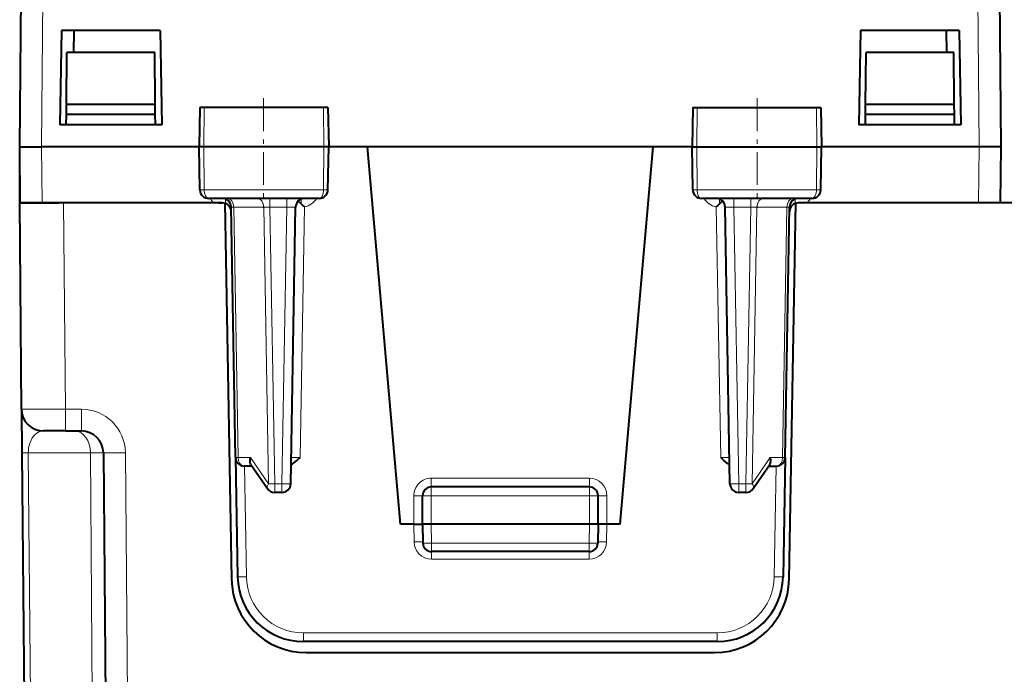
# Model space of a CAD drawing. Extents: x 0 to 420, y 0 to 297.
# Drawn here: x 131 to 153, y 226 to 241 of the extents above; entities that cross this region are included whole.
import ezdxf

# ---------------------------------------------------------------- set-up
doc = ezdxf.new("R2010")
doc.units = 0
doc.linetypes.add('DASHDOT', pattern=[18.5, 12, -3, 0.5, -3])

msp = doc.modelspace()

# ---------------------------------------------------------------- linework, layer by layer
at = {"color": 7, "lineweight": 40}
for p, q in [((130.680542, 237.600922), (130.783813, 249.434158)), ((153.030548, 237.600922), (152.927277, 249.434158)), ((131.630539, 240.250931), (131.593018, 238.100937)), ((133.880539, 240.250931), (131.630539, 240.250931)), ((131.915329, 239.750931), (131.924057, 240.250931)), ((133.880539, 240.250931), (133.918076, 238.100937)), ((149.830536, 240.250931), (149.793015, 238.100937)), ((152.080536, 240.250931), (149.830536, 240.250931)), ((151.795761, 239.750931), (151.787033, 240.250931)), ((152.080536, 240.250931), (152.118073, 238.100937)), ((131.745285, 238.576202), (131.755539, 239.750931)), ((133.755539, 239.750931), (131.755539, 239.750931)), ((133.765793, 238.576202), (133.755539, 239.750931)), ((149.945282, 238.576202), (149.955536, 239.750931)), ((151.955536, 239.750931), (149.955536, 239.750931)), ((151.96579, 238.576202), (151.955536, 239.750931)), ((131.743332, 238.350937), (131.745285, 238.576202)), ((131.745285, 238.576202), (131.755539, 238.576202)), ((131.755539, 238.576202), (133.765793, 238.576202)), ((133.767761, 238.350937), (133.765793, 238.576202)), ((134.783752, 238.500931), (134.768036, 237.600937)), ((134.884949, 238.500931), (134.783966, 238.500931)), ((137.602783, 238.500931), (134.884949, 238.500931)), ((137.702087, 238.500931), (137.602783, 238.500931)), ((137.702332, 238.500931), (137.718048, 237.600937)), ((146.008759, 238.500931), (145.993042, 237.600937)), ((146.009003, 238.500931), (146.108307, 238.500931)), ((146.108307, 238.500931), (148.826141, 238.500931)), ((148.826141, 238.500931), (148.927109, 238.500931)), ((148.927338, 238.500931), (148.943039, 237.600937)), ((149.943329, 238.350937), (149.945282, 238.576202)), ((149.945282, 238.576202), (149.955536, 238.576202)), ((149.955536, 238.576202), (151.96579, 238.576202)), ((151.967758, 238.350937), (151.96579, 238.576202)), ((131.74115, 238.100937), (131.743332, 238.350937)), ((131.743332, 238.350937), (131.755539, 238.350937)), ((131.755539, 238.350937), (133.767761, 238.350937)), ((133.769943, 238.100937), (133.767761, 238.350937)), ((149.941147, 238.100937), (149.943329, 238.350937)), ((149.943329, 238.350937), (149.955536, 238.350937)), ((149.955536, 238.350937), (151.967758, 238.350937)), ((151.96994, 238.100937), (151.967758, 238.350937)), ((133.918076, 238.100937), (131.593018, 238.100937)), ((152.118073, 238.100937), (149.793015, 238.100937)), ((130.680542, 236.325943), (130.680542, 237.600937)), ((130.691666, 236.325943), (130.680542, 237.600937)), ((130.680786, 237.600937), (131.180527, 237.600937)), ((134.768188, 237.600937), (131.180527, 237.600937)), ((134.877869, 237.600937), (134.768036, 237.600937)), ((134.785126, 236.622452), (134.768036, 237.600937)), ((137.610001, 237.600937), (134.877869, 237.600937)), ((137.718048, 237.600937), (137.610001, 237.600937)), ((137.700958, 236.622452), (137.718048, 237.600937)), ((138.603134, 237.600937), (137.718033, 237.600937)), ((145.107941, 237.600937), (138.603134, 237.600937)), ((139.355545, 229.000931), (138.603134, 237.600937)), ((144.355545, 229.000931), (145.107941, 237.600937)), ((145.993164, 237.600937), (145.107941, 237.600937)), ((145.993042, 237.600937), (146.101074, 237.600937)), ((146.010117, 236.622452), (145.993042, 237.600937)), ((146.101074, 237.600937), (148.833221, 237.600937)), ((148.833221, 237.600937), (148.943039, 237.600937)), ((148.925964, 236.622452), (148.943039, 237.600937)), ((152.530563, 237.600937), (148.943039, 237.600937)), ((153.030289, 237.600937), (152.530563, 237.600937)), ((153.019409, 236.325943), (153.030548, 237.600937)), ((137.498734, 236.425934), (134.987213, 236.425934)), ((137.089813, 236.303635), (137.018753, 236.375504)), ((148.723877, 236.425934), (146.212341, 236.425934)), ((146.621277, 236.303635), (146.686432, 236.369553)), ((130.721603, 231.621567), (130.680542, 236.325943)), ((131.680511, 236.325943), (130.680542, 236.325943)), ((130.691925, 236.325943), (131.19165, 236.325943)), ((131.19165, 236.325943), (131.56752, 236.325943)), ((135.298248, 236.325943), (131.680511, 236.325943)), ((135.206345, 236.325943), (135.298248, 236.325943)), ((135.355545, 236.325943), (135.505295, 227.746262)), ((135.596085, 230.522446), (135.496475, 236.229431)), ((136.854523, 229.92244), (136.964615, 236.229431)), ((146.856567, 229.92244), (146.746475, 236.229431)), ((148.11499, 230.522446), (148.214615, 236.229431)), ((148.20578, 227.746262), (148.355545, 236.325943)), ((157.855545, 236.325943), (148.412827, 236.325943)), ((148.504745, 236.325943), (148.412842, 236.325943)), ((130.721603, 231.620499), (130.73024, 230.630295)), ((131.721558, 231.125931), (131.221832, 231.125931)), ((131.721558, 231.125931), (132.088013, 231.125931)), ((130.73024, 230.630295), (130.846878, 217.2659)), ((132.587997, 230.630295), (132.700073, 217.787262)), ((135.596085, 230.522446), (135.643616, 227.799759)), ((135.972794, 230.325943), (135.796051, 230.325943)), ((135.947662, 230.362564), (136.324829, 229.81279)), ((147.386261, 229.81279), (147.763428, 230.362564)), ((147.738297, 230.325943), (147.915024, 230.325943)), ((148.11499, 230.522446), (148.067474, 227.799759)), ((136.654556, 229.725937), (136.489746, 229.725937)), ((139.855545, 229.000931), (139.855545, 229.65094)), ((143.655548, 229.850937), (140.055542, 229.850937)), ((143.855545, 229.000931), (143.855545, 229.65094)), ((147.221344, 229.725937), (147.056534, 229.725937)), ((139.655548, 229.000931), (139.355545, 229.000931)), ((139.655548, 229.000931), (139.855133, 229.000931)), ((139.855545, 229.000931), (139.863022, 228.572449)), ((140.055511, 229.000931), (139.855545, 229.000931)), ((143.655579, 229.000931), (140.055511, 229.000931)), ((143.855545, 229.000931), (143.655579, 229.000931)), ((143.855545, 229.000931), (143.848068, 228.572449)), ((144.055542, 229.000931), (143.855942, 229.000931)), ((144.355545, 229.000931), (144.055542, 229.000931)), ((143.648087, 228.375931), (140.062988, 228.375931)), ((146.567703, 226.325943), (137.143387, 226.325943)), ((137.205048, 226.075943), (146.506042, 226.075943))]:
    msp.add_line(p, q, dxfattribs=at)
at = {"color": 7, "lineweight": 18}
for p, q in [((131.180374, 237.600937), (131.283783, 249.451599)), ((152.530716, 237.600937), (152.427292, 249.451599)), ((134.884949, 238.500931), (134.877869, 237.600937)), ((137.602783, 238.500931), (137.610001, 237.600937)), ((146.108307, 238.500931), (146.101074, 237.600937)), ((148.826141, 238.500931), (148.833221, 237.600937)), ((131.19165, 236.325943), (131.180527, 237.600937)), ((134.885559, 236.622452), (134.877869, 237.600937)), ((137.602158, 236.622452), (137.610001, 237.600937)), ((146.108932, 236.622452), (146.101074, 237.600937)), ((148.825516, 236.622452), (148.833221, 237.600937)), ((152.51944, 236.325943), (152.530563, 237.600937)), ((134.885559, 236.622452), (134.785126, 236.622452)), ((137.602158, 236.622452), (134.885559, 236.622452)), ((137.700958, 236.622452), (137.602158, 236.622452)), ((146.010117, 236.622452), (146.108932, 236.622452)), ((146.108932, 236.622452), (148.825516, 236.622452)), ((148.825516, 236.622452), (148.925964, 236.622452)), ((135.369934, 236.312653), (135.369934, 236.411942)), ((136.379654, 236.425934), (136.379654, 236.229431)), ((136.764648, 236.425934), (136.764648, 236.229431)), ((137.089813, 236.303635), (137.089813, 236.411407)), ((146.621277, 236.303635), (146.621277, 236.411407)), ((146.946442, 236.229431), (146.946442, 236.425934)), ((147.331421, 236.229431), (147.331421, 236.425934)), ((148.341141, 236.312653), (148.341141, 236.411942)), ((131.721558, 231.621567), (131.680511, 236.325943)), ((135.496506, 236.227676), (135.470428, 236.227676)), ((135.496811, 236.229568), (135.555038, 236.230865)), ((135.555038, 236.230865), (136.238251, 236.230865)), ((135.654694, 230.520996), (135.555038, 236.230865)), ((136.238251, 236.230865), (136.379654, 236.229431)), ((136.348389, 229.921005), (136.238251, 236.230865)), ((136.379654, 236.229431), (136.764648, 236.229431)), ((136.489746, 229.92244), (136.379654, 236.229431)), ((136.654556, 229.92244), (136.764648, 236.229431)), ((137.065033, 230.524185), (137.164703, 236.234467)), ((146.646057, 230.524185), (146.546387, 236.234467)), ((147.056534, 229.92244), (146.946442, 236.229431)), ((147.331421, 236.229431), (146.946442, 236.229431)), ((147.221344, 229.92244), (147.331421, 236.229431)), ((147.472839, 236.230865), (147.331421, 236.229431)), ((147.362701, 229.921005), (147.472839, 236.230865)), ((148.156052, 236.230865), (147.472839, 236.230865)), ((148.056381, 230.520996), (148.156052, 236.230865)), ((148.214279, 236.229568), (148.156052, 236.230865)), ((148.240662, 236.227676), (148.214584, 236.227676)), ((131.721558, 231.621567), (132.088013, 231.621567)), ((131.721558, 231.621567), (131.721558, 231.125931)), ((132.088013, 231.621567), (132.088013, 231.125931)), ((130.876694, 230.630295), (130.992401, 217.371582)), ((130.876694, 230.630295), (132.293839, 230.630295)), ((132.293839, 230.630295), (132.375656, 217.371582)), ((132.293839, 230.630295), (132.58757, 230.630295)), ((133.087982, 230.630295), (133.200058, 217.787262)), ((135.936768, 230.520996), (135.654694, 230.520996)), ((135.799515, 230.325943), (135.843582, 227.801498)), ((135.936768, 230.520996), (136.348389, 229.921005)), ((137.065033, 230.524185), (136.865402, 230.522369)), ((146.646057, 230.524185), (146.845688, 230.522369)), ((147.774323, 230.520996), (147.362701, 229.921005)), ((147.774323, 230.520996), (148.056381, 230.520996)), ((147.91156, 230.325943), (147.867508, 227.801498)), ((136.654556, 229.92244), (136.489746, 229.92244)), ((136.489746, 229.92244), (136.489746, 229.725937)), ((136.654556, 229.92244), (136.654556, 229.725937)), ((143.655548, 230.049194), (140.055542, 230.049194)), ((140.055542, 229.850937), (140.055542, 230.049194)), ((143.655548, 229.850937), (143.655548, 230.049194)), ((147.221344, 229.92244), (147.056534, 229.92244)), ((147.056534, 229.92244), (147.056534, 229.725937)), ((147.221344, 229.92244), (147.221344, 229.725937)), ((139.655548, 229.000931), (139.655548, 229.649185)), ((139.855545, 229.65094), (140.055542, 229.65094)), ((140.055542, 229.850937), (140.055542, 229.65094)), ((140.055542, 229.000931), (140.055542, 229.65094)), ((143.655548, 229.65094), (140.055542, 229.65094)), ((143.655548, 229.850937), (143.655548, 229.65094)), ((143.655548, 229.65094), (143.855545, 229.65094)), ((143.655548, 229.000931), (143.655548, 229.65094)), ((144.055542, 229.000931), (144.055542, 229.649185)), ((139.655548, 229.000931), (139.662567, 228.598007)), ((140.055511, 229.000931), (140.062988, 228.572449)), ((143.655579, 229.000931), (143.648087, 228.572449)), ((144.055542, 229.000931), (144.048508, 228.598007)), ((143.648087, 228.572449), (140.062988, 228.572449)), ((140.062988, 228.572449), (140.062988, 228.375931)), ((143.648087, 228.572449), (143.648087, 228.375931)), ((140.062531, 228.20462), (140.062531, 228.376434)), ((143.64856, 228.20462), (143.64856, 228.376434)), ((143.64856, 228.20462), (140.062531, 228.20462)), ((146.567703, 226.524185), (137.143387, 226.524185)), ((137.143387, 226.325943), (137.143387, 226.524185)), ((146.567703, 226.325943), (146.567703, 226.524185))]:
    msp.add_line(p, q, dxfattribs=at)
at = {"color": 7, "linetype": 'DASHDOT', "lineweight": 18, "ltscale": 0.062484}
for p, q in [((136.230545, 238.709213), (136.230545, 236.209869)), ((147.480545, 238.709213), (147.480545, 236.209869))]:
    msp.add_line(p, q, dxfattribs=at)
at = {"color": 7, "linetype": 'DASHDOT', "lineweight": 18, "ltscale": 0.108015}
msp.add_line((144.015594, 229.65094), (139.694992, 229.65094), dxfattribs=at)
at = {"color": 7, "lineweight": 18}
for points in [[(134.987213, 236.425934), (134.96814, 236.429367), (134.949707, 236.439453), (134.932938, 236.455414), (134.912292, 236.487503), (134.891647, 236.549591), (134.885757, 236.598206), (134.885559, 236.622452)], [(137.498734, 236.425934), (137.518127, 236.429352), (137.536865, 236.439438), (137.553909, 236.455399), (137.574905, 236.487473), (137.595932, 236.549606), (137.601944, 236.59819), (137.602158, 236.622452)], [(146.212341, 236.425934), (146.192963, 236.429352), (146.174225, 236.439438), (146.157166, 236.455399), (146.136169, 236.487473), (146.115158, 236.549606), (146.109146, 236.59819), (146.108932, 236.622452)], [(148.723877, 236.425934), (148.74295, 236.429367), (148.761383, 236.439453), (148.778137, 236.455414), (148.798782, 236.487503), (148.819427, 236.549591), (148.825333, 236.598206), (148.825516, 236.622452)], [(131.221573, 231.125931), (131.182678, 231.122894), (131.144058, 231.113693), (131.105927, 231.098175), (131.068573, 231.07608), (131.032379, 231.047058), (130.997772, 231.010666), (130.965408, 230.966354), (130.938751, 230.919037), (130.915359, 230.864304), (130.896393, 230.802307), (130.883209, 230.733887), (130.878052, 230.682724), (130.876694, 230.630295)]]:
    msp.add_lwpolyline(points, dxfattribs=at)
at = {"color": 7, "lineweight": 40}
for points in [[(135.947662, 230.362564), (135.93985, 230.376053), (135.933746, 230.391129), (135.929031, 230.409073), (135.926315, 230.428177), (135.926453, 230.466675), (135.930237, 230.493744), (135.936768, 230.520996)], [(136.862183, 230.36171), (136.891266, 230.377548), (136.917969, 230.394623), (136.944992, 230.414276), (136.993103, 230.454712), (137.055862, 230.515045), (137.065033, 230.524185)], [(146.848892, 230.36171), (146.819824, 230.377548), (146.793106, 230.394623), (146.766083, 230.414276), (146.717987, 230.454712), (146.655212, 230.515045), (146.646057, 230.524185)], [(147.763428, 230.362564), (147.77124, 230.376053), (147.777344, 230.391129), (147.782059, 230.409073), (147.78476, 230.428177), (147.784637, 230.466675), (147.780838, 230.493744), (147.774323, 230.520996)]]:
    msp.add_lwpolyline(points, dxfattribs=at)
for centre, radius, start, end in [((134.985397, 236.626678), 0.200537, 181.212244, 270.518416), ((137.500671, 236.626724), 0.20057, 269.447169, 358.774608), ((146.210403, 236.626724), 0.20057, 181.225386, 270.552833), ((148.725693, 236.626678), 0.200537, 269.481586, 358.787753), ((135.296509, 236.225937), 0.2, 1, 90.000003), ((137.164581, 236.225937), 0.2, 90.000023, 178.999997), ((146.546509, 236.225937), 0.2, 1.000001, 89.999989), ((148.414581, 236.225937), 0.2, 90.000003, 178.999997), ((135.298248, 236.125931), 0.2, 1, 90.000043), ((137.909454, 237.116226), 1.154181, 224.751955, 229.814737), ((145.801636, 237.116211), 1.154178, 310.185252, 315.248037), ((148.412842, 236.125931), 0.2, 90.000003, 179.000038), ((131.221573, 231.625931), 0.5, 180.500006, 269.999997), ((132.088013, 230.625931), 0.5, 0.5, 90.000003), ((135.796051, 230.52594), 0.2, 181.000003, 269.999997), ((147.915024, 230.52594), 0.2, 269.999997, 359), ((136.654556, 229.925934), 0.2, 269.999997, 359), ((147.056534, 229.925934), 0.2, 181.000003, 269.999997), ((136.489746, 229.925934), 0.2, 214.451893, 269.999997), ((140.055542, 229.65094), 0.2, 90.000003, 180.000005), ((143.655548, 229.65094), 0.2, 360, 90.000003), ((147.221344, 229.925934), 0.2, 269.999997, 325.548102), ((140.062988, 228.575943), 0.2, 181.000003, 269.999997), ((143.648087, 228.575943), 0.2, 269.999997, 359), ((137.205048, 227.77594), 1.7, 181.000003, 269.999997), ((137.143387, 227.825943), 1.5, 181.000003, 269.999997), ((146.506042, 227.77594), 1.7, 269.999997, 359), ((146.567703, 227.825943), 1.5, 269.999997, 359)]:
    msp.add_arc(centre, radius, start, end, dxfattribs=at)
at = {"color": 7, "lineweight": 18}
for centre, radius, start, end in [((135.363586, 236.632263), 0.402525, 210.027037, 229.551351), ((137.092484, 236.63736), 0.409239, 280.161181, 328.886139), ((146.618591, 236.63736), 0.40924, 211.113911, 259.838752), ((148.347382, 236.63237), 0.402685, 310.451386, 329.160135), ((136.882507, 232.486603), 3.744312, 88.749409, 91.803616), ((146.828583, 232.486618), 3.744307, 88.196382, 91.250596), ((131.144272, 297.780457), 66.160806, 269.633954, 270.499933), ((132.088013, 230.621567), 1, 0.499985, 90.000003), ((140.055542, 229.649185), 0.4, 89.999996, 180.000036), ((143.655548, 229.649185), 0.4, 0.00004, 89.999996), ((140.062744, 228.604797), 0.400195, 180.970524, 269.969958), ((143.648346, 228.604797), 0.400195, 270.030091, 359.029403), ((137.143387, 227.824188), 1.3, 180.999989, 269.999997), ((146.567703, 227.824188), 1.3, 269.999997, 358.999988)]:
    msp.add_arc(centre, radius, start, end, dxfattribs=at)
for centre, major_axis, ratio, start_param, end_param in [((135.413681, 236.225937), (0, 0.199997), 0.706999, 4.737069157, 6.283185307), ((136.096893, 236.225937), (0, 0.199997), 0.706999, 4.737069157, 6.283185307), ((147.614197, 236.225937), (0, -0.199997), 0.706999, 3.141592654, 4.687708803), ((148.297409, 236.225937), (0, -0.199997), 0.706999, 3.141592654, 4.687708803), ((131.940292, 230.625931), (0, -0.5), 0.707107, 1.579522973, 3.141592654), ((131.230225, 230.634659), (-0.499985, -0.004364), 0.003615, 0, 0.78536662), ((133.087982, 230.634659), (0.499985, 0.004364), 0.008726, 3.141592654, 4.712312828), ((135.796051, 230.52594), (0.199966, 0.003494), 0.01745, 3.141592654, 3.926990817), ((135.796051, 230.52594), (0, -0.199997), 0.706999, 4.737069157, 6.283185307), ((147.915024, 230.52594), (0, -0.199997), 0.706999, 0, 1.54611615), ((147.915024, 230.52594), (-0.199966, 0.003494), 0.01745, 2.35619449, 3.141592654), ((136.489746, 229.925934), (-0.164917, -0.113144), 0.472937, 5.35186533, 6.283185307), ((136.489746, 229.925934), (0.199966, 0.003494), 0.01745, 3.926990817, 4.712084394), ((136.654556, 229.925934), (-0.199966, 0.003494), 0.01745, 1.571100913, 3.141592654), ((147.056534, 229.925934), (0.199966, 0.003494), 0.01745, 3.141592654, 4.712084394), ((147.221344, 229.925934), (-0.199966, 0.003494), 0.01745, 1.571100913, 2.35619449), ((147.221344, 229.925934), (0.164917, -0.113144), 0.472937, 0.000000321, 0.931319977), ((139.655548, 229.65094), (0.199997, 0), 0.008727, 4.712388975, 6.283185307), ((144.055542, 229.65094), (-0.199997, 0), 0.008727, 0, 1.570796327), ((139.662567, 228.596268), (-0.199966, -0.003494), 0.008725, 3.141592654, 4.712237016), ((140.062988, 228.575943), (0.199966, 0.003494), 0.01745, 3.141592654, 4.712084394), ((143.648087, 228.575943), (-0.199966, 0.003494), 0.01745, 1.571100913, 3.141592654), ((144.048508, 228.596268), (0.199966, -0.003494), 0.008725, 1.570948626, 3.141592654), ((135.843582, 227.803253), (-0.199966, -0.003494), 0.008725, 0.000000817, 1.570643926), ((147.867508, 227.803253), (0.199966, -0.003494), 0.008725, 4.712541279, 6.283185307)]:
    msp.add_ellipse(centre, major_axis=major_axis, ratio=ratio, start_param=start_param, end_param=end_param, dxfattribs=at)

doc.saveas('drawing.dxf')
